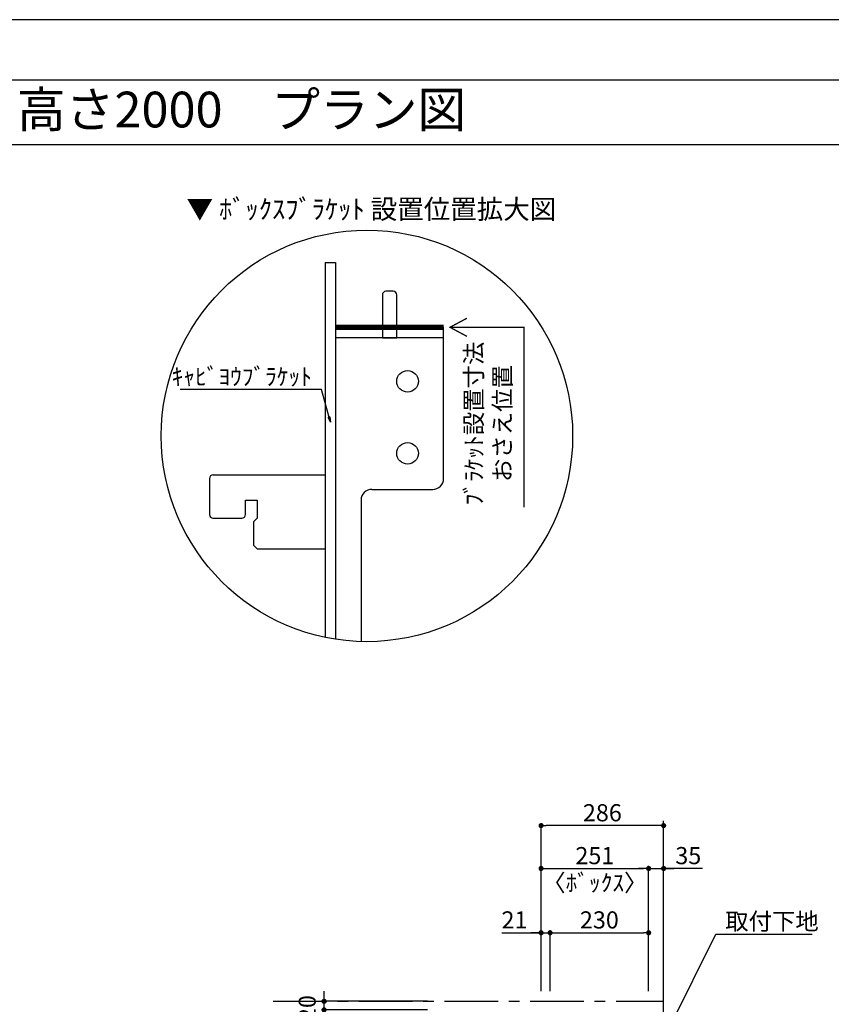
# Model space of a CAD drawing. Extents: x 19632 to 27948, y -8080 to -2200.
# Drawn here: x 23251 to 25145, y -4497 to -2200 of the extents above; entities that cross this region are included whole.
import ezdxf
from ezdxf.enums import TextEntityAlignment as Align

# ---------------------------------------------------------------- set-up
doc = ezdxf.new("R2010")
doc.units = 0
doc.header["$LTSCALE"] = 50
doc.header["$MEASUREMENT"] = 0
doc.linetypes.add('CENTER', pattern=[2, 1.25, -0.25, 0.25, -0.25])
doc.layers.get('0').update_dxf_attribs({"linetype": 'CONTINUOUS'})
doc.layers.get('DEFPOINTS').update_dxf_attribs({"color": 146, "linetype": 'CONTINUOUS'})
for name, color, linetype in [('111-壁仕上', 3, 'CONTINUOUS'), ('120-キャビネット（外）', 7, 'CONTINUOUS'), ('122-扉', 6, 'CONTINUOUS'), ('160-文字', 254, 'CONTINUOUS'), ('165-寸法A', 4, 'CONTINUOUS'), ('166-寸法B', 11, 'CONTINUOUS'), ('190-図面外枠', 5, 'CONTINUOUS')]:
    doc.layers.add(name, color=color, linetype=linetype)
doc.styles.add('KH001', font='msgothic.ttc')
doc.dimstyles.new('KH1xx020', dxfattribs={"dimscale": 20, "dimtxt": 2, "dimasz": 0.6, "dimexe": 0.3, "dimexo": 1.2, "dimgap": 0.5, "dimtad": 3, "dimdec": 1, "dimdsep": 46, "dimlunit": 6, "dimtxsty": 'KH001', "dimblk": 'DOT', "dimcen": 1, "dimdle": 1, "dimclrd": 256, "dimclre": 256, "dimclrt": 256, "dimadec": 0, "dimazin": 0, "dimtfac": 1, "dimtdec": 1, "dimtix": 1, "dimtmove": 2, "dimatfit": 3, "dimldrblk": 'CLOSEDBLANK', "dimfxl": 1, "dimtolj": 1, "dimtzin": 0, "dimlwd": -1, "dimlwe": -1, "dimarcsym": 0})

# ---------------------------------------------------------------- blocks, each defined once
blk = doc.blocks.new('A$C5D946DDC')
at = {"layer": '190-図面外枠'}
blk.add_line((271, 14349.3), (20519, 14349.3), dxfattribs=at)
at = {"layer": 'DEFPOINTS'}
blk.add_lwpolyline([(0, 0), (20790, 0), (20790, 14700), (0, 14700)], close=True, dxfattribs=at)
blk = doc.blocks.new('_ClosedBlank')
at = {"color": 0, "linetype": 'ByBlock', "lineweight": -2}
for p, q in [((-1, 0.17), (0, 0)), ((-1, 0.17), (-1, -0.17)), ((0, 0), (-1, -0.17))]:
    blk.add_line(p, q, dxfattribs=at)
blk = doc.blocks.new('_Dot')
at = {"color": 0, "linetype": 'ByBlock', "lineweight": -2}
blk.add_line((-0.5, 0), (-1, 0), dxfattribs=at)
at = {"color": 0, "linetype": 'ByBlock', "const_width": 0.5}
blk.add_lwpolyline([(-0.25, 0, 1), (0.25, 0, 1)], format="xyb", close=True, dxfattribs=at)
blk = doc.blocks.new('*D38')
at = {"layer": '166-寸法B', "transparency": 16777216}
for p, q in [((24375.6, -4330), (24467.4, -4330)), ((24455.4, -4330), (24443.4, -4330)), ((24467.4, -4465.9), (24467.4, -4324)), ((24467.4, -4330), (24488.4, -4330)), ((24467.4, -4330), (24488.4, -4330)), ((24488.4, -4465.9), (24488.4, -4324)), ((24500.4, -4330), (24512.4, -4330))]:
    blk.add_line(p, q, dxfattribs=at)
at = {"layer": 'DEFPOINTS', "color": 0, "transparency": 16777216}
for p in [(24488.4, -4330), (24467.4, -4489.9), (24488.4, -4489.9)]:
    blk.add_point(p, dxfattribs=at)
at = {"layer": '166-寸法B', "transparency": 16777216, "xscale": 12, "yscale": 12, "zscale": 12}
blk.add_blockref('_Dot', (24467.4, -4330), dxfattribs=at)
at = {"layer": '166-寸法B', "transparency": 16777216, "xscale": 12, "yscale": 12, "zscale": 12, "rotation": 180}
blk.add_blockref('_Dot', (24488.4, -4330), dxfattribs=at)
at = {"layer": '166-寸法B', "transparency": 16777216, "insert": (24405.3, -4300), "char_height": 40, "attachment_point": 5}
blk.add_mtext('\\A1;21', dxfattribs=at)
blk = doc.blocks.new('*D39')
at = {"layer": '166-寸法B', "transparency": 16777216}
for p, q in [((24467.4, -4465.9), (24467.4, -4174)), ((24479.4, -4180), (24706.4, -4180)), ((24718.4, -4465.9), (24718.4, -4174))]:
    blk.add_line(p, q, dxfattribs=at)
at = {"layer": 'DEFPOINTS', "color": 0, "transparency": 16777216}
for p in [(24718.4, -4180), (24467.4, -4489.9), (24718.4, -4489.9)]:
    blk.add_point(p, dxfattribs=at)
at = {"layer": '166-寸法B', "transparency": 16777216, "xscale": 12, "yscale": 12, "zscale": 12, "rotation": 180}
blk.add_blockref('_Dot', (24467.4, -4180), dxfattribs=at)
at = {"layer": '166-寸法B', "transparency": 16777216, "xscale": 12, "yscale": 12, "zscale": 12}
blk.add_blockref('_Dot', (24718.4, -4180), dxfattribs=at)
at = {"layer": '166-寸法B', "transparency": 16777216, "char_height": 40, "attachment_point": 5}
for s, insert in [('\\A1;251', (24592.9, -4150)), ('\\A1;〈ﾎﾞｯｸｽ〉', (24592.9, -4213.4))]:
    blk.add_mtext(s, dxfattribs=dict(at, insert=insert))
blk = doc.blocks.new('*D40')
at = {"layer": '166-寸法B', "transparency": 16777216}
for p, q in [((24488.4, -4465.9), (24488.4, -4324)), ((24500.4, -4330), (24706.4, -4330)), ((24718.4, -4465.9), (24718.4, -4324))]:
    blk.add_line(p, q, dxfattribs=at)
at = {"layer": 'DEFPOINTS', "color": 0, "transparency": 16777216}
for p in [(24718.4, -4330), (24488.4, -4489.9), (24718.4, -4489.9)]:
    blk.add_point(p, dxfattribs=at)
at = {"layer": '166-寸法B', "transparency": 16777216, "xscale": 12, "yscale": 12, "zscale": 12, "rotation": 180}
blk.add_blockref('_Dot', (24488.4, -4330), dxfattribs=at)
at = {"layer": '166-寸法B', "transparency": 16777216, "xscale": 12, "yscale": 12, "zscale": 12}
blk.add_blockref('_Dot', (24718.4, -4330), dxfattribs=at)
at = {"layer": '166-寸法B', "transparency": 16777216, "insert": (24603.4, -4300), "char_height": 40, "attachment_point": 5}
blk.add_mtext('\\A1;230', dxfattribs=at)
blk = doc.blocks.new('*D41')
at = {"layer": '166-寸法B', "transparency": 16777216}
for p, q in [((24706.4, -4180), (24694.4, -4180)), ((24718.4, -4465.9), (24718.4, -4174)), ((24718.4, -4180), (24753.4, -4180)), ((24718.4, -4180), (24753.4, -4180)), ((24753.4, -4465.9), (24753.4, -4174)), ((24844.2, -4180), (24753.4, -4180)), ((24765.4, -4180), (24777.4, -4180))]:
    blk.add_line(p, q, dxfattribs=at)
at = {"layer": 'DEFPOINTS', "color": 0, "transparency": 16777216}
for p in [(24753.4, -4180), (24718.4, -4489.9), (24753.4, -4489.9)]:
    blk.add_point(p, dxfattribs=at)
at = {"layer": '166-寸法B', "transparency": 16777216, "xscale": 12, "yscale": 12, "zscale": 12}
blk.add_blockref('_Dot', (24718.4, -4180), dxfattribs=at)
at = {"layer": '166-寸法B', "transparency": 16777216, "xscale": 12, "yscale": 12, "zscale": 12, "rotation": 180}
blk.add_blockref('_Dot', (24753.4, -4180), dxfattribs=at)
at = {"layer": '166-寸法B', "transparency": 16777216, "insert": (24810.9, -4150), "char_height": 40, "attachment_point": 5}
blk.add_mtext('\\A1;35', dxfattribs=at)
blk = doc.blocks.new('*D42')
at = {"layer": '166-寸法B', "transparency": 16777216}
for p, q in [((24467.4, -4465.9), (24467.4, -4074)), ((24741.4, -4080), (24479.4, -4080)), ((24753.4, -4465.9), (24753.4, -4074))]:
    blk.add_line(p, q, dxfattribs=at)
at = {"layer": 'DEFPOINTS', "color": 0, "transparency": 16777216}
for p in [(24467.4, -4080), (24467.4, -4489.9), (24753.4, -4489.9)]:
    blk.add_point(p, dxfattribs=at)
at = {"layer": '166-寸法B', "transparency": 16777216, "xscale": 12, "yscale": 12, "zscale": 12, "rotation": 180}
blk.add_blockref('_Dot', (24467.4, -4080), dxfattribs=at)
at = {"layer": '166-寸法B', "transparency": 16777216, "xscale": 12, "yscale": 12, "zscale": 12}
blk.add_blockref('_Dot', (24753.4, -4080), dxfattribs=at)
at = {"layer": '166-寸法B', "transparency": 16777216, "insert": (24610.4, -4050), "char_height": 40, "attachment_point": 5}
blk.add_mtext('\\A1;286', dxfattribs=at)
blk = doc.blocks.new('*D66')
at = {"layer": '166-寸法B', "transparency": 16777216}
for p, q in [((23961.1, -4477.9), (23961.1, -4465.9)), ((24202.6, -4489.9), (23955.1, -4489.9)), ((23961.1, -4509.9), (23961.1, -4489.9)), ((24202.6, -4509.9), (23955.1, -4509.9)), ((23961.1, -4521.9), (23961.1, -4533.9))]:
    blk.add_line(p, q, dxfattribs=at)
at = {"layer": 'DEFPOINTS', "color": 0, "transparency": 16777216}
for p in [(23961.1, -4489.9), (24226.6, -4489.9), (24226.6, -4509.9)]:
    blk.add_point(p, dxfattribs=at)
at = {"layer": '166-寸法B', "transparency": 16777216, "xscale": 12, "yscale": 12, "zscale": 12}
for p, rotation in [((23961.1, -4489.9), 270), ((23961.1, -4509.9), 90)]:
    blk.add_blockref('_Dot', p, dxfattribs=dict(at, rotation=rotation))
at = {"layer": '166-寸法B', "transparency": 16777216, "insert": (23921.7, -4642.1), "char_height": 40, "attachment_point": 5, "rotation": 90}
blk.add_mtext('\\A1;〈ｸﾘｱﾗﾝｽ〉20', dxfattribs=at)
blk = doc.blocks.new('DETAIL_B')
at = {"layer": '120-キャビネット（外）'}
for points, const_width in [([(233.4, 274.6), (193.8, 253.4), (233.4, 232.2)], 3), ([(178.8, 253.4), (-73.2, 253.4)], 12), ([(193.8, 253.4), (366.4, 253.4), (366.4, -166.3)], 3)]:
    blk.add_lwpolyline(points, dxfattribs=dict(at, const_width=const_width))
at = {"layer": '122-扉', "linetype": 'Continuous'}
for p, q in [((-97.6, 404.6), (-97.6, -470)), ((-97.6, 404.6), (-73.2, 404.6)), ((-73.2, 404.6), (-73.2, -474.4)), ((-73.2, 404.6), (-73.2, -474.4)), ((36, 329), (36, 253.4)), ((61.2, 337.4), (44.4, 337.4)), ((69.6, 253.4), (69.6, 329)), ((-73.2, 253.4), (-73.2, -474.4)), ((36, 253.4), (36, 229)), ((69.6, 229), (69.6, 253.4)), ((178.8, -99.4), (178.8, 253.4)), ((178.8, 229), (-73.2, 229)), ((36, 229), (69.6, 229)), ((-359, -91), (-97.7, -91)), ((-97.7, -91), (-97.6, -91)), ((-367.4, -99.4), (-367.4, -184.3)), ((11.4, -124.6), (153.6, -124.6)), ((-283.4, -149.8), (-256.5, -149.8)), ((-283.4, -183.4), (-283.4, -149.8)), ((-256.5, -149.8), (-256.5, -191.8)), ((-13.6, -149.8), (-13.6, -479.8)), ((-359.4, -191.8), (-291.8, -191.8)), ((-256.5, -191.8), (-264.9, -200.2)), ((-264.9, -200.2), (-264.9, -254.8)), ((-264.9, -254.8), (-256.5, -263.2)), ((-256.5, -263.2), (-97.7, -263.2)), ((-97.7, -263.2), (-97.6, -263.2))]:
    blk.add_line(p, q, dxfattribs=at)
for centre in [(94.8, 127.4), (94.8, -40.6)]:
    blk.add_circle(centre, 25.2, dxfattribs=at)
for centre, radius, start, end in [((44.4, 329), 8.4, 90, 180), ((61.2, 329), 8.4, 0, 90), ((-359, -99.4), 8.4, 90.0029, 179.9983), ((153.6, -99.4), 25.2, 270, 0), ((11.6, -149.8), 25.2, 90, 180), ((-359, -183.4), 8.4, 181.9806, 270.0053), ((-291.8, -183.4), 8.4, 270.0099, 0)]:
    blk.add_arc(centre, radius, start, end, dxfattribs=at)
at = {"layer": '160-文字'}
blk.add_circle((0, 0), 480, dxfattribs=at)
for s, insert, char_height, attachment_point in [('\\A1;▼ ﾎﾞｯｸｽﾌﾞﾗｹｯﾄ 設置位置拡大図', (10.4, 529), 45.333, 5), ('\\A1;ｷｬﾋﾞﾖｳﾌﾞﾗｹｯﾄ', (-128.3, 118.3), 40, 9)]:
    blk.add_mtext(s, dxfattribs=dict(at, insert=insert, char_height=char_height, attachment_point=attachment_point))
at = {"layer": '165-寸法A', "insert": (282.7, 28.9), "char_height": 40, "attachment_point": 5, "rotation": 90}
blk.add_mtext('\\A1;ﾌﾞﾗｹｯﾄ設置寸法\\Pおさえ位置', dxfattribs=at)
at = {"layer": '160-文字', "annotation_type": 0, "has_hookline": 1, "hookline_direction": 1, "text_width": 307.8}
blk.add_leader([(-85.4, 32.3), (-106.3, 108.3), (-118.3, 108.3)], dimstyle='KH1xx020', override={"dimgap": 0.5, "dimtad": 1}, dxfattribs=at)

msp = doc.modelspace()

# ---------------------------------------------------------------- linework, layer by layer
at = {"layer": '111-壁仕上'}
msp.add_line((24753.41, -6509.87), (24753.41, -4068.91), dxfattribs=at)
at = {"layer": '111-壁仕上', "color": 253, "linetype": 'CENTER', "ltscale": 2}
msp.add_line((23842.27, -4489.87), (24753.41, -4489.87), dxfattribs=at)
at = {"layer": '190-図面外枠'}
msp.add_lwpolyline([(19740.37, -2490.96), (27839.59, -2490.96)], dxfattribs=at)

# ---------------------------------------------------------------- block references
at = {"layer": '120-キャビネット（外）'}
msp.add_blockref('DETAIL_B', (24061.06, -3170.96), dxfattribs=at)
at = {"layer": '190-図面外枠', "xscale": 0.3999999999996362, "yscale": 0.3999999999996362, "zscale": 0.3999999999996362}
msp.add_blockref('A$C5D946DDC', (19631.98, -8080), dxfattribs=at)

# ---------------------------------------------------------------- texts
at = {"layer": '160-文字'}
msp.add_text('テンダーウォール\u3000TVボードセット(ボックスタイプ)\u3000間口1500\u3000高さ2000\u3000プラン図', height=83.3333, dxfattribs=at).set_placement((19825.87, -2409.63), align=Align.MIDDLE_LEFT)
at = {"layer": '160-文字', "insert": (24897.03, -4323.25), "char_height": 40, "attachment_point": 7}
msp.add_mtext('\\A1;取付下地', dxfattribs=at)

# ---------------------------------------------------------------- dimensions: what is measured, and where the dimension line sits
at = {"layer": '166-寸法B', "color": 6}
for base, p1, p2, picture, middle in [((24467.41, -4080.03), (24753.41, -4489.87), (24467.41, -4489.87), '*D42', (24610.41, -4050.03)), ((24718.41, -4330.03), (24488.41, -4489.87), (24718.41, -4489.87), '*D40', (24603.41, -4300.03))]:
    dim = msp.add_linear_dim(base=base, p1=p1, p2=p2, dimstyle='KH1xx020', dxfattribs=at)
    dim.commit()
    dim.dimension.update_dxf_attribs({"geometry": picture, "text_midpoint": middle})
dim = msp.add_linear_dim(base=(24718.41, -4180.03), p1=(24467.41, -4489.87), p2=(24718.41, -4489.87), text='<>\\X〈ﾎﾞｯｸｽ〉', dimstyle='KH1xx020', dxfattribs=at)
dim.commit()
dim.dimension.update_dxf_attribs({"geometry": '*D39', "text_midpoint": (24592.91, -4180.03)})
for base, p1, p2, picture, middle in [((24753.41, -4180.03), (24718.41, -4489.87), (24753.41, -4489.87), '*D41', (24810.87, -4155.03)), ((24488.41, -4330.03), (24467.41, -4489.87), (24488.41, -4489.87), '*D38', (24405.29, -4300.03))]:
    dim = msp.add_linear_dim(base=base, p1=p1, p2=p2, dimstyle='KH1xx020', override={"dimtmove": 1}, dxfattribs=at)
    dim.commit()
    dim.dimension.update_dxf_attribs({"geometry": picture, "text_midpoint": middle, "dimtype": 160})
at = {"layer": '166-寸法B'}
dim = msp.add_linear_dim(base=(23961.1, -4489.87), p1=(24226.64, -4509.87), p2=(24226.64, -4489.87), angle=90, text='〈ｸﾘｱﾗﾝｽ〉<>', dimstyle='KH1xx020', dxfattribs=at)
dim.commit()
dim.dimension.update_dxf_attribs({"geometry": '*D66', "text_midpoint": (23921.65, -4642.14), "dimtype": 160})

# ---------------------------------------------------------------- leaders
at = {"layer": '160-文字', "annotation_type": 0, "has_hookline": 1, "hookline_direction": 0, "text_width": 202.64}
msp.add_leader([(24768.49, -4548.07), (24875.03, -4333.25), (24887.03, -4333.25)], dimstyle='KH1xx020', override={"dimgap": 0.5, "dimtad": 1}, dxfattribs=at)

doc.saveas('drawing.dxf')
